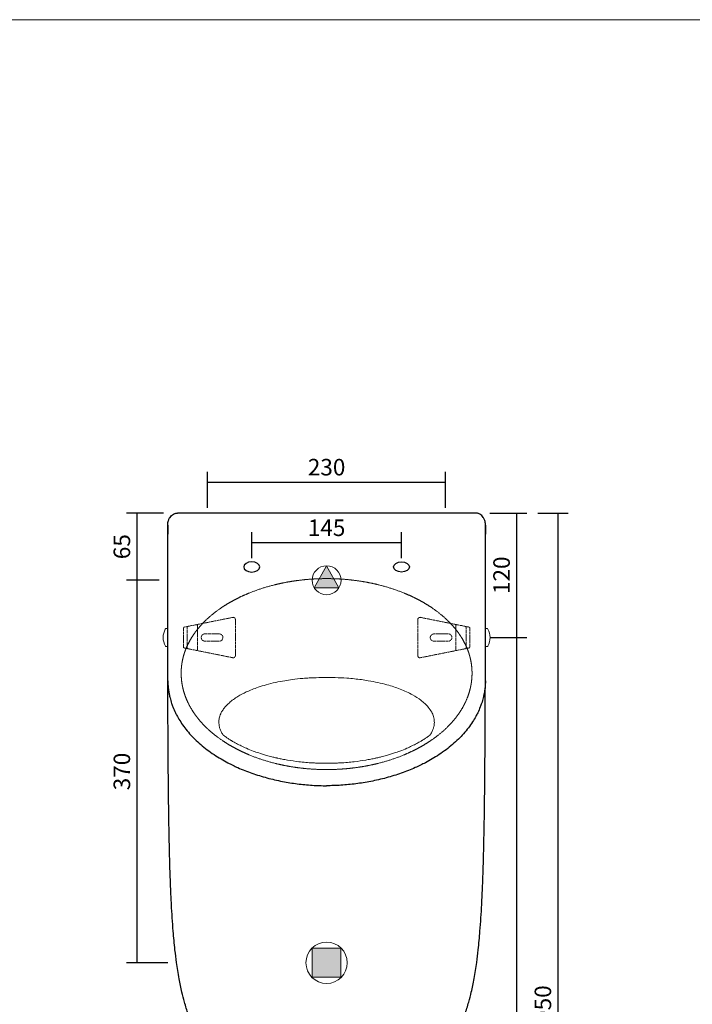
# Model space of a CAD drawing. Units: millimetres. Extents: x 13342 to 15548, y -9714 to -8203.
# Drawn here: x 14200 to 14851, y -9155 to -8203 of the extents above; entities that cross this region are included whole.
import ezdxf

# ---------------------------------------------------------------- set-up
doc = ezdxf.new("R2010")
doc.units = ezdxf.units.MM
doc.header["$LTSCALE"] = 0.25
doc.linetypes.add('HIDDEN2', pattern=[4.7625, 3.175, -1.5875])
doc.layers.get('0').update_dxf_attribs({"color": 2, "lineweight": 0})
doc.layers.get('Defpoints').update_dxf_attribs({"lineweight": 0})
for name, color, linetype, lineweight in [('Curve 1', 32, 'Continuous', 30), ('Curve 2', 151, 'Continuous', 0), ('idraulica', 142, 'Continuous', 5), ('Quote', 40, 'Continuous', 0), ('Retino', 253, 'Continuous', 30), ('Tratteggio', 64, 'HIDDEN2', 5)]:
    doc.layers.add(name, color=color, linetype=linetype, lineweight=lineweight)
doc.styles.get("Standard").update_dxf_attribs({"font": 'verdana.ttf'})
doc.dimstyles.new('ISO-25', dxfattribs={"dimtxt": 3.5, "dimasz": 0.18, "dimexe": 3.5, "dimexo": 1.215278, "dimgap": 3.5, "dimtad": 0, "dimtih": 1, "dimtoh": 1, "dimdec": 4, "dimzin": 0, "dimdsep": 46, "dimtxsty": 'Standard', "dimcen": 2.5, "dimclrt": 2, "dimadec": 0, "dimazin": 0, "dimtfac": 1, "dimtdec": 4, "dimtmove": 0, "dimatfit": 3, "dimfxl": 10.01, "dimtzin": 0, "dimarcsym": 0})

# ---------------------------------------------------------------- blocks, each defined once
blk = doc.blocks.new('*D26')
at = {"layer": 'Defpoints', "color": 0, "transparency": 16777216}
for p in [(14344.1, -8679.96), (14313.18, -8744.96), (14339.75, -8744.96)]:
    blk.add_point(p, dxfattribs=at)
at = {"layer": 'Quote', "lineweight": -2, "transparency": 16777216}
for p, q in [((14339.1, -8679.96), (14303.18, -8679.96)), ((14313.18, -8679.96), (14313.18, -8744.96)), ((14334.75, -8744.96), (14303.18, -8744.96))]:
    blk.add_line(p, q, dxfattribs=at)
at = {"layer": 'Quote', "transparency": 16777216, "insert": (14300.86, -8712.46), "char_height": 16, "attachment_point": 5, "rotation": 90}
blk.add_mtext('65', dxfattribs=at)
blk = doc.blocks.new('_None')
blk = doc.blocks.new('*D27')
at = {"layer": 'Defpoints', "color": 0, "transparency": 16777216}
for p in [(14339.75, -8744.96), (14313.18, -9114.96), (14353.59, -9114.96)]:
    blk.add_point(p, dxfattribs=at)
at = {"layer": 'Quote', "lineweight": -2, "transparency": 16777216}
for p, q in [((14334.75, -8744.96), (14303.18, -8744.96)), ((14313.18, -8744.96), (14313.18, -9114.96)), ((14343.18, -9114.96), (14303.18, -9114.96))]:
    blk.add_line(p, q, dxfattribs=at)
at = {"layer": 'Quote', "transparency": 16777216, "insert": (14300.85, -8929.96), "char_height": 16, "attachment_point": 5, "rotation": 90}
blk.add_mtext('370', dxfattribs=at)
blk = doc.blocks.new('*D29')
at = {"layer": 'Defpoints', "color": 0, "transparency": 16777216}
for p in [(14649.75, -8679.96), (14654.75, -8800.24), (14680.67, -8800.24)]:
    blk.add_point(p, dxfattribs=at)
at = {"layer": 'Quote', "lineweight": -2, "transparency": 16777216}
for p, q in [((14654.75, -8679.96), (14690.67, -8679.96)), ((14680.67, -8679.96), (14680.67, -8800.24)), ((14659.75, -8800.24), (14690.67, -8800.24))]:
    blk.add_line(p, q, dxfattribs=at)
at = {"layer": 'Quote', "transparency": 16777216, "insert": (14668.34, -8740.1), "char_height": 16, "attachment_point": 5, "rotation": 90}
blk.add_mtext('120', dxfattribs=at)
blk = doc.blocks.new('*D50')
at = {"layer": 'Defpoints', "color": 0, "transparency": 16777216}
for p in [(14569.42, -8708.43), (14424.42, -8728.43), (14569.42, -8728.43)]:
    blk.add_point(p, dxfattribs=at)
at = {"layer": 'Quote', "lineweight": -2, "transparency": 16777216}
for p, q in [((14424.42, -8723.43), (14424.42, -8698.43)), ((14569.42, -8723.43), (14569.42, -8698.43)), ((14424.42, -8708.43), (14569.42, -8708.43))]:
    blk.add_line(p, q, dxfattribs=at)
at = {"layer": 'Quote', "transparency": 16777216, "insert": (14496.92, -8696.24), "char_height": 16, "attachment_point": 5}
blk.add_mtext('145', dxfattribs=at)
blk = doc.blocks.new('*D51')
at = {"layer": 'Defpoints', "color": 0, "transparency": 16777216}
for p in [(14612.16, -8649.96), (14381.69, -8679.96), (14612.16, -8679.96)]:
    blk.add_point(p, dxfattribs=at)
at = {"layer": 'Quote', "lineweight": -2, "transparency": 16777216}
for p, q in [((14381.69, -8674.96), (14381.69, -8639.96)), ((14612.16, -8674.96), (14612.16, -8639.96)), ((14381.69, -8649.96), (14612.16, -8649.96))]:
    blk.add_line(p, q, dxfattribs=at)
at = {"layer": 'Quote', "transparency": 16777216, "insert": (14496.92, -8637.63), "char_height": 16, "attachment_point": 5}
blk.add_mtext('230', dxfattribs=at)
blk = doc.blocks.new('*D61')
at = {"layer": 'Defpoints', "color": 0, "transparency": 16777216}
for p in [(14649.75, -8800.24), (14654.75, -9629.96), (14680.67, -9629.96)]:
    blk.add_point(p, dxfattribs=at)
at = {"layer": 'Quote', "lineweight": -2, "transparency": 16777216}
for p, q in [((14654.75, -8800.24), (14690.67, -8800.24)), ((14680.67, -8800.24), (14680.67, -9629.96)), ((14659.75, -9629.96), (14690.67, -9629.96))]:
    blk.add_line(p, q, dxfattribs=at)
at = {"layer": 'Quote', "transparency": 16777216, "insert": (14668.3, -9215.1), "char_height": 16, "attachment_point": 5, "rotation": 90}
blk.add_mtext('830', dxfattribs=at)
blk = doc.blocks.new('*D63')
at = {"layer": 'Defpoints', "color": 0, "transparency": 16777216}
for p in [(14696.24, -8679.96), (14696.24, -9629.96), (14720.67, -9629.96)]:
    blk.add_point(p, dxfattribs=at)
at = {"layer": 'Quote', "lineweight": -2, "transparency": 16777216}
for p, q in [((14701.24, -8679.96), (14730.67, -8679.96)), ((14720.67, -8679.96), (14720.67, -9629.96)), ((14701.24, -9629.96), (14730.67, -9629.96))]:
    blk.add_line(p, q, dxfattribs=at)
at = {"layer": 'Quote', "transparency": 16777216, "insert": (14708.34, -9154.96), "char_height": 16, "attachment_point": 5, "rotation": 90}
blk.add_mtext('950', dxfattribs=at)

msp = doc.modelspace()

# ---------------------------------------------------------------- hatches: boundary and pattern name
at = {"layer": 'idraulica'}
msp.add_hatch(color=254, dxfattribs=at).paths.add_polyline_path([(14510.62, -9101), (14496.92, -9101), (14482.82, -9100.91), (14482.82, -9129.05), (14510.62, -9129.05)])
at = {"layer": 'Retino', "ltscale": 0.25}
h = msp.add_hatch(color=256, dxfattribs=at)
h.dxf.hatch_style = 1
h.paths.add_polyline_path([(14496.92, -8730.96), (14484.94, -8752.21), (14508.9, -8752.21)])

# ---------------------------------------------------------------- linework, layer by layer
at = {"ltscale": 0.25}
msp.add_lwpolyline([(13342.16, -9713.53), (15547.61, -9713.53), (15547.61, -8202.68), (13342.16, -8202.68)], close=True, dxfattribs=at)
at = {"layer": 'Curve 1'}
for p, q in [((14343.16, -8691.54), (14343.17, -8700.21)), ((14650.68, -8691.54), (14650.68, -8700.21))]:
    msp.add_line(p, q, dxfattribs=at)
at = {"layer": 'Curve 1', "extrusion": (0, 0, -1)}
msp.add_ellipse((14424.42, -8732.11), major_axis=(7.75, 0), ratio=0.631242, dxfattribs=at)
at = {"layer": 'Curve 1'}
msp.add_ellipse((14569.42, -8732.11), major_axis=(-7.75, 0), ratio=0.631242, dxfattribs=at)
for points, knots in [([(14343.16, -8691.54), (14343.16, -8691.01), (14343.23, -8689.86), (14343.53, -8688.16), (14344.17, -8686.16), (14345.19, -8684.19), (14346.74, -8682.33), (14348.33, -8681.13), (14349.76, -8680.47), (14350.9, -8680.13), (14351.82, -8679.98), (14352.43, -8679.96), (14352.64, -8679.96)], [0, 0, 0, 0, 1.593265, 3.453002, 5.16891, 7.885338, 10.06624, 12.409202, 13.791695, 14.785422, 15.968507, 16.595512, 16.595512, 16.595512, 16.595512]), ([(14641.21, -8679.96), (14623.54, -8679.96), (14570.53, -8679.96), (14493.95, -8679.96), (14415.43, -8679.96), (14372.25, -8679.96), (14352.64, -8679.96)], [0, 0, 0, 0, 53.014464, 159.043526, 229.729522, 288.5744, 288.5744, 288.5744, 288.5744]), ([(14650.68, -8691.54), (14650.68, -8691.01), (14650.62, -8689.86), (14650.32, -8688.16), (14649.68, -8686.16), (14648.66, -8684.19), (14647.11, -8682.33), (14645.52, -8681.13), (14644.09, -8680.47), (14642.95, -8680.13), (14642.02, -8679.98), (14641.42, -8679.96), (14641.21, -8679.96)], [0, 0, 0, 0, 1.593265, 3.453002, 5.16891, 7.885338, 10.06624, 12.409202, 13.791695, 14.785422, 15.968507, 16.595512, 16.595512, 16.595512, 16.595512]), ([(14343.24, -8842.3), (14343.24, -8842.24), (14343.24, -8842.04), (14343.24, -8841.71), (14343.24, -8841.41), (14343.24, -8841.15), (14343.24, -8840.95), (14343.24, -8840.72), (14343.23, -8840.47), (14343.23, -8840.13), (14343.23, -8839.53), (14343.23, -8838.87), (14343.23, -8837.69), (14343.23, -8836.18), (14343.22, -8832.7), (14343.22, -8827.74), (14343.21, -8820.23), (14343.2, -8811.66), (14343.19, -8800.4), (14343.18, -8787.54), (14343.17, -8765.75), (14343.17, -8733.75), (14343.17, -8706.58), (14343.16, -8691.54)], [0, 0, 0, 0, 0.273147, 0.831877, 1.412378, 1.599241, 1.975228, 2.349733, 2.728322, 3.113257, 3.884722, 5.417005, 6.182758, 9.245608, 12.30844, 22.102632, 31.896602, 46.587923, 61.278953, 83.315994, 105.352716, 160.824841, 229.489276, 229.489276, 229.489276, 229.489276]), ([(14650.61, -8842.3), (14650.61, -8842.24), (14650.61, -8842.04), (14650.61, -8841.71), (14650.61, -8841.41), (14650.61, -8841.15), (14650.61, -8840.95), (14650.61, -8840.72), (14650.61, -8840.47), (14650.61, -8840.13), (14650.62, -8839.53), (14650.62, -8838.87), (14650.62, -8837.69), (14650.62, -8836.18), (14650.63, -8832.7), (14650.63, -8827.74), (14650.64, -8820.23), (14650.65, -8811.66), (14650.66, -8800.4), (14650.67, -8787.54), (14650.68, -8765.75), (14650.68, -8733.75), (14650.68, -8706.58), (14650.68, -8691.54)], [0, 0, 0, 0, 0.273147, 0.831877, 1.412378, 1.599241, 1.975228, 2.349733, 2.728322, 3.113257, 3.884722, 5.417005, 6.182758, 9.245608, 12.30844, 22.102632, 31.896602, 46.587923, 61.278953, 83.315994, 105.352716, 160.824844, 229.489276, 229.489276, 229.489276, 229.489276]), ([(14343.24, -8842.3), (14343.24, -8842.34), (14343.24, -8842.7), (14343.26, -8843.38), (14343.29, -8844.35), (14343.34, -8845.48), (14343.45, -8847.09), (14343.64, -8849.19), (14344, -8852.03), (14344.56, -8855.24), (14345.5, -8859.39), (14346.7, -8863.47), (14348.45, -8868.28), (14350.31, -8872.51), (14352.81, -8877.34), (14355.71, -8882.19), (14359.63, -8887.77), (14364.22, -8893.33), (14369.38, -8898.75), (14375.04, -8903.94), (14381.25, -8908.92), (14387.85, -8913.58), (14394.55, -8917.76), (14402.19, -8922), (14412, -8926.75), (14424.58, -8931.76), (14439.05, -8936.25), (14453.79, -8939.65), (14468.49, -8942), (14482.79, -8943.37), (14492.29, -8943.7), (14496.92, -8943.72)], [233.400976, 233.400976, 233.400976, 233.400976, 233.557049, 234.939284, 236.321737, 237.704524, 239.779589, 243.241374, 246.708962, 252.012661, 257.078681, 264.733927, 269.884817, 278.357737, 283.64822, 291.874492, 300.788334, 310.08248, 319.068572, 328.268234, 337.47388, 346.698317, 355.527141, 363.514905, 374.88752, 389.878924, 404.972157, 419.970065, 433.832234, 447.539894, 460.601283, 460.601283, 460.601283, 460.601283]), ([(14496.92, -9289.96), (14495.39, -9289.96), (14490.8, -9289.88), (14484.23, -9289.38), (14476.63, -9288.27), (14469.31, -9286.69), (14462.14, -9284.49), (14455.17, -9281.73), (14449.22, -9278.86), (14443.11, -9275.35), (14437.62, -9271.71), (14430.29, -9266.16), (14422.76, -9259.41), (14414.66, -9250.95), (14407.36, -9242.38), (14400.51, -9233.49), (14393.89, -9224.16), (14387.64, -9214.68), (14381.57, -9204.65), (14375.83, -9194.28), (14371.03, -9184.59), (14366.69, -9174.65), (14362.85, -9164.51), (14359.51, -9153.85), (14356.55, -9142.32), (14353.91, -9129.56), (14351.77, -9115.92), (14349.91, -9100.63), (14348.57, -9086.26), (14347.51, -9071.65), (14346.7, -9057.89), (14346.03, -9043.62), (14345.42, -9027.22), (14344.98, -9011.96), (14344.55, -8993.09), (14344.22, -8974.62), (14343.93, -8952.38), (14343.68, -8927.85), (14343.48, -8898.61), (14343.35, -8869.12), (14343.3, -8850.36), (14343.28, -8842.33)], [0, 0, 0, 0, 4.592185, 13.795177, 19.725909, 27.647452, 36.241042, 42.192298, 50.123001, 56.062958, 63.308598, 69.879441, 83.624288, 93.617987, 104.998057, 117.37841, 127.266659, 139.344955, 151.427588, 162.425076, 174.895315, 183.844132, 194.975164, 207.392632, 217.360542, 230.661705, 246.490053, 258.748826, 276.866794, 289.791867, 302.707347, 318.196425, 332.659581, 351.935584, 363.985644, 389.294695, 407.369181, 430.697892, 462.893727, 495.086494, 519.173388, 519.173388, 519.173388, 519.173388]), ([(14650.61, -8842.3), (14650.61, -8842.34), (14650.6, -8842.7), (14650.59, -8843.38), (14650.56, -8844.35), (14650.51, -8845.48), (14650.4, -8847.09), (14650.21, -8849.19), (14649.84, -8852.03), (14649.29, -8855.24), (14648.35, -8859.39), (14647.15, -8863.47), (14645.4, -8868.28), (14643.54, -8872.51), (14641.04, -8877.34), (14638.14, -8882.19), (14634.21, -8887.77), (14629.63, -8893.33), (14624.47, -8898.75), (14618.81, -8903.94), (14612.59, -8908.92), (14606, -8913.58), (14599.3, -8917.76), (14591.66, -8922), (14581.85, -8926.75), (14569.27, -8931.76), (14554.8, -8936.25), (14540.06, -8939.65), (14525.36, -8942), (14511.06, -8943.37), (14501.56, -8943.7), (14496.92, -8943.72)], [233.400976, 233.400976, 233.400976, 233.400976, 233.557049, 234.939284, 236.321737, 237.704524, 239.779589, 243.241374, 246.708962, 252.012661, 257.078681, 264.733927, 269.884817, 278.357737, 283.64822, 291.874492, 300.788334, 310.08248, 319.068572, 328.268234, 337.47388, 346.698317, 355.527141, 363.514905, 374.88752, 389.878924, 404.972157, 419.970065, 433.832234, 447.539894, 460.601283, 460.601283, 460.601283, 460.601283]), ([(14496.92, -9289.96), (14498.46, -9289.96), (14503.05, -9289.88), (14509.62, -9289.38), (14517.22, -9288.27), (14524.54, -9286.69), (14531.71, -9284.49), (14538.27, -9281.9), (14544.24, -9279.06), (14550.18, -9275.7), (14556.05, -9271.84), (14563.4, -9266.31), (14571.09, -9259.41), (14579.19, -9250.95), (14586.05, -9242.91), (14592.93, -9234.05), (14599.59, -9224.72), (14606.22, -9214.66), (14612.49, -9204.31), (14618.21, -9193.92), (14623.28, -9183.62), (14627.42, -9173.99), (14631.21, -9163.84), (14634.35, -9153.82), (14637.31, -9142.28), (14639.95, -9129.5), (14642.09, -9115.85), (14643.95, -9100.55), (14645.29, -9086.16), (14646.35, -9071.53), (14647.2, -9056.96), (14647.86, -9042.69), (14648.34, -9029.52), (14648.66, -9019.11), (14648.94, -9008.7), (14649.3, -8993.08), (14649.63, -8974.66), (14649.92, -8952.43), (14650.17, -8927.82), (14650.37, -8898.4), (14650.5, -8868.91), (14650.55, -8850.22), (14650.57, -8842.33)], [0, 0, 0, 0, 4.592142, 13.795181, 19.72593, 27.647435, 36.240997, 42.192373, 48.801929, 56.062766, 62.650566, 69.879526, 83.624195, 93.617909, 104.997931, 115.316655, 127.275336, 139.364564, 151.4582, 163.56755, 174.929243, 185.899284, 195.001464, 207.433707, 217.389215, 230.720543, 246.562951, 258.829751, 276.968733, 289.908919, 302.839371, 320.750704, 332.769492, 342.381917, 351.991775, 364.008339, 389.247032, 407.271313, 430.688553, 463.101592, 495.511528, 519.173675, 519.173675, 519.173675, 519.173675])]:
    msp.add_open_spline(points, degree=3, knots=knots, dxfattribs=at)
at = {"layer": 'Curve 2'}
for p, q in [((14341.7, -8791.59), (14343.13, -8791.58)), ((14652.15, -8791.59), (14650.72, -8791.58)), ((14341.85, -8809.09), (14343.2, -8809.08)), ((14652, -8809.09), (14650.65, -8809.08))]:
    msp.add_line(p, q, dxfattribs=at)
for centre, radius, start, end in [((14355.27, -8800.23), 16.56, 150.63276, 180.5), ((14355.27, -8800.23), 16.56, 180.5, 210.36724), ((14341.7, -8792.59), 1, 90.5, 150.63276), ((14650.72, -8792.08), 0.5, 89.50074, 96.07864), ((14652.14, -8792.59), 1, 29.36724, 89.5), ((14638.58, -8800.23), 16.56, 329.63276, 359.5), ((14638.58, -8800.23), 16.56, 359.5, 29.36724), ((14341.84, -8808.09), 1, 210.36724, 270.5), ((14652.01, -8808.09), 1, 269.5, 329.63276)]:
    msp.add_arc(centre, radius, start, end, dxfattribs=at)
for points, degree, knots in [([(14496.92, -8743.37), (14490.78, -8743.36), (14484.64, -8743.55), (14478.51, -8743.94), (14472.41, -8744.52), (14466.37, -8745.3), (14460.39, -8746.26), (14454.49, -8747.42), (14442.89, -8750.11), (14431.74, -8753.53), (14426.3, -8755.42), (14421, -8757.48), (14415.85, -8759.7), (14410.88, -8762.09), (14406.1, -8764.64), (14396.93, -8770.02), (14388.62, -8775.98), (14384.68, -8779.09), (14380.99, -8782.33), (14377.55, -8785.68), (14374.37, -8789.15), (14371.46, -8792.71), (14367.52, -8798.19), (14364.24, -8803.85), (14363.21, -8805.75), (14362.26, -8807.67), (14361.39, -8809.61), (14360.59, -8811.55), (14359.86, -8813.52), (14358.89, -8816.47), (14358.08, -8819.45), (14357.83, -8820.45), (14357.6, -8821.45), (14357.39, -8822.45), (14357.2, -8823.45), (14357.02, -8824.45), (14356.71, -8826.46), (14356.48, -8828.47), (14356.38, -8829.47), (14356.3, -8830.48), (14356.23, -8831.49), (14356.19, -8832.5), (14356.16, -8833.51), (14356.13, -8838.55), (14356.54, -8843.59), (14357.16, -8847.61), (14358.06, -8851.61), (14359.26, -8855.58), (14360.76, -8859.5), (14362.54, -8863.37), (14366.68, -8870.98), (14371.93, -8878.29), (14374.82, -8881.86), (14377.99, -8885.33), (14381.4, -8888.69), (14385.07, -8891.94), (14388.97, -8895.07), (14397.22, -8901.06), (14406.32, -8906.5), (14411.07, -8909.07), (14416.01, -8911.49), (14421.12, -8913.74), (14426.4, -8915.83), (14431.82, -8917.75), (14442.93, -8921.22), (14454.51, -8923.95), (14460.4, -8925.13), (14466.37, -8926.11), (14472.42, -8926.9), (14478.51, -8927.49), (14484.64, -8927.88), (14490.78, -8928.07), (14496.92, -8928.07)], 9, [0, 0, 0, 0, 0, 0, 0, 0, 0, 0, 0.125, 0.125, 0.125, 0.125, 0.125, 0.125, 0.125, 0.25, 0.25, 0.25, 0.25, 0.25, 0.25, 0.25, 0.375, 0.375, 0.375, 0.375, 0.375, 0.375, 0.375, 0.4375, 0.4375, 0.4375, 0.4375, 0.4375, 0.4375, 0.4375, 0.46875, 0.46875, 0.46875, 0.46875, 0.46875, 0.46875, 0.46875, 0.5, 0.5, 0.5, 0.5, 0.5, 0.5, 0.5, 0.625, 0.625, 0.625, 0.625, 0.625, 0.625, 0.625, 0.75, 0.75, 0.75, 0.75, 0.75, 0.75, 0.75, 0.875, 0.875, 0.875, 0.875, 0.875, 0.875, 0.875, 1, 1, 1, 1, 1, 1, 1, 1, 1, 1]), ([(14496.92, -8743.37), (14503.07, -8743.36), (14509.21, -8743.55), (14515.34, -8743.94), (14521.44, -8744.52), (14527.48, -8745.3), (14533.46, -8746.26), (14539.36, -8747.42), (14550.96, -8750.11), (14562.11, -8753.53), (14567.55, -8755.42), (14572.85, -8757.48), (14577.99, -8759.7), (14582.97, -8762.09), (14587.75, -8764.64), (14596.92, -8770.02), (14605.23, -8775.98), (14609.16, -8779.09), (14612.86, -8782.33), (14616.3, -8785.68), (14619.48, -8789.15), (14622.39, -8792.71), (14626.32, -8798.19), (14629.61, -8803.85), (14630.64, -8805.75), (14631.59, -8807.67), (14632.46, -8809.61), (14633.26, -8811.55), (14633.99, -8813.52), (14634.96, -8816.47), (14635.77, -8819.45), (14636.02, -8820.45), (14636.25, -8821.45), (14636.46, -8822.45), (14636.65, -8823.45), (14636.83, -8824.45), (14637.14, -8826.46), (14637.37, -8828.47), (14637.47, -8829.47), (14637.55, -8830.48), (14637.62, -8831.49), (14637.66, -8832.5), (14637.68, -8833.51), (14637.72, -8838.55), (14637.31, -8843.59), (14636.69, -8847.61), (14635.79, -8851.61), (14634.58, -8855.58), (14633.09, -8859.5), (14631.31, -8863.37), (14627.17, -8870.98), (14621.92, -8878.29), (14619.03, -8881.86), (14615.86, -8885.33), (14612.44, -8888.69), (14608.78, -8891.94), (14604.88, -8895.07), (14596.63, -8901.06), (14587.53, -8906.5), (14582.78, -8909.07), (14577.84, -8911.49), (14572.73, -8913.74), (14567.45, -8915.83), (14562.03, -8917.75), (14550.92, -8921.22), (14539.34, -8923.95), (14533.45, -8925.13), (14527.48, -8926.11), (14521.43, -8926.9), (14515.34, -8927.49), (14509.21, -8927.88), (14503.07, -8928.07), (14496.92, -8928.07)], 9, [0, 0, 0, 0, 0, 0, 0, 0, 0, 0, 0.125, 0.125, 0.125, 0.125, 0.125, 0.125, 0.125, 0.25, 0.25, 0.25, 0.25, 0.25, 0.25, 0.25, 0.375, 0.375, 0.375, 0.375, 0.375, 0.375, 0.375, 0.4375, 0.4375, 0.4375, 0.4375, 0.4375, 0.4375, 0.4375, 0.46875, 0.46875, 0.46875, 0.46875, 0.46875, 0.46875, 0.46875, 0.5, 0.5, 0.5, 0.5, 0.5, 0.5, 0.5, 0.625, 0.625, 0.625, 0.625, 0.625, 0.625, 0.625, 0.75, 0.75, 0.75, 0.75, 0.75, 0.75, 0.75, 0.875, 0.875, 0.875, 0.875, 0.875, 0.875, 0.875, 1, 1, 1, 1, 1, 1, 1, 1, 1, 1]), ([(14496.92, -8839.08), (14495.65, -8839.07), (14493.09, -8839.07), (14487.48, -8839.13), (14481.12, -8839.38), (14472.55, -8839.98), (14464.61, -8840.84), (14455.81, -8842.15), (14447.33, -8843.78), (14438.71, -8845.91), (14428.96, -8848.91), (14419.6, -8852.65), (14411.88, -8856.75), (14406.57, -8860.27), (14401.86, -8864.03), (14398.22, -8867.87), (14395.74, -8871.53), (14394.08, -8874.77), (14393.17, -8877.59), (14392.79, -8879.92), (14392.68, -8881.14), (14392.63, -8882.63), (14392.72, -8884.52), (14393.18, -8887.12), (14394.06, -8889.87), (14395.25, -8892.34), (14396.18, -8893.84), (14396.5, -8894.33)], 3, [0, 0, 0, 0, 3.83092, 7.661106, 16.850611, 22.97479, 33.687957, 41.336965, 50.905279, 61.473368, 71.074726, 86.778332, 99.674464, 107.954124, 116.335883, 130.019906, 137.81513, 144.353664, 154.758115, 159.373889, 162.159783, 164.049801, 170.695847, 176.554087, 183.832729, 191.459654, 195.146958, 195.146958, 195.146958, 195.146958]), ([(14597.35, -8894.33), (14597.75, -8893.73), (14598.73, -8892.1), (14599.91, -8889.55), (14600.73, -8886.85), (14601.11, -8884.55), (14601.23, -8882.56), (14601.16, -8880.84), (14600.91, -8878.88), (14600.29, -8876.18), (14598.68, -8872.31), (14595.84, -8868.13), (14592.17, -8864.27), (14587.37, -8860.24), (14581.44, -8856.41), (14574.41, -8852.85), (14566.39, -8849.46), (14557.14, -8846.41), (14546.64, -8843.81), (14536.17, -8841.79), (14526.04, -8840.43), (14515.27, -8839.51), (14506.24, -8839.1), (14499.69, -8839.06), (14496.92, -8839.08)], 3, [1.762714, 1.762714, 1.762714, 1.762714, 6.329596, 13.986798, 20.966087, 26.747264, 31.451604, 36.144492, 39.843982, 46.381778, 56.763017, 69.39729, 78.405546, 86.784874, 101.66807, 110.727209, 119.412331, 135.379036, 145.539404, 155.705319, 169.6995, 177.265636, 188.619787, 196.909584, 196.909584, 196.909584, 196.909584]), ([(14496.92, -8921.92), (14495.43, -8921.92), (14492.19, -8921.9), (14487.71, -8921.8), (14482.48, -8921.57), (14476.76, -8921.18), (14468.6, -8920.37), (14461.02, -8919.3), (14455.01, -8918.2), (14451.92, -8917.58), (14450.11, -8917.19), (14448.62, -8916.86), (14446.68, -8916.42), (14443.42, -8915.62), (14437.94, -8914.15), (14431.89, -8912.28), (14425.38, -8909.97), (14419.73, -8907.69), (14414.26, -8905.21), (14410.36, -8903.23), (14407.66, -8901.75), (14406.2, -8900.92), (14405.14, -8900.29), (14404.53, -8899.92), (14404.12, -8899.68), (14403.82, -8899.49), (14403.22, -8899.12), (14402.23, -8898.5), (14401.05, -8897.71), (14400.04, -8897.03), (14399.44, -8896.61), (14399.14, -8896.38), (14399, -8896.29), (14398.84, -8896.17), (14398.63, -8896.02), (14398.38, -8895.83), (14398.18, -8895.68), (14398.04, -8895.58), (14397.97, -8895.52), (14397.87, -8895.44), (14397.76, -8895.36), (14397.63, -8895.26), (14397.51, -8895.16), (14397.33, -8895.02), (14397.14, -8894.87), (14396.96, -8894.72), (14396.84, -8894.62), (14396.72, -8894.52), (14396.64, -8894.45), (14396.55, -8894.38), (14396.49, -8894.32), (14396.43, -8894.27), (14396.39, -8894.24), (14396.36, -8894.2), (14396.33, -8894.18), (14396.29, -8894.14), (14396.25, -8894.1), (14396.21, -8894.07), (14396.2, -8894.06), (14396.2, -8894.06), (14396.2, -8894.06)], 3, [0, 0, 0, 0, 4.481775, 9.715842, 13.456968, 20.194023, 26.932674, 38.16011, 43.394827, 45.636794, 47.877718, 49.11283, 50.347597, 54.04928, 59.593325, 68.191693, 74.308926, 82.222779, 88.745716, 95.434811, 98.445982, 100.954559, 102.412192, 103.740418, 104.16103, 104.566397, 105.351211, 107.5014, 110.296345, 112.989714, 114.930679, 115.393175, 115.849065, 116.223128, 116.959537, 118.032794, 119.07387, 119.414664, 119.751246, 120.087933, 120.751119, 121.406398, 122.051603, 122.690764, 124.573318, 125.805657, 127.206907, 127.99395, 129.556784, 130.347298, 131.549037, 131.950782, 132.746616, 133.532157, 134.316803, 135.103981, 136.683257, 139.066359, 140.667943, 141.464164, 141.464164, 141.464164, 141.464164]), ([(14496.92, -8921.92), (14498.42, -8921.92), (14501.66, -8921.9), (14506.14, -8921.8), (14511.37, -8921.57), (14517.09, -8921.18), (14525.25, -8920.37), (14532.82, -8919.3), (14538.84, -8918.2), (14541.93, -8917.58), (14543.74, -8917.19), (14545.23, -8916.86), (14547.16, -8916.42), (14550.43, -8915.62), (14555.91, -8914.15), (14561.96, -8912.28), (14568.47, -8909.97), (14574.12, -8907.69), (14579.59, -8905.21), (14583.48, -8903.23), (14586.19, -8901.75), (14587.65, -8900.92), (14588.71, -8900.29), (14589.32, -8899.92), (14589.73, -8899.68), (14590.02, -8899.49), (14590.63, -8899.12), (14591.62, -8898.5), (14592.8, -8897.71), (14593.81, -8897.03), (14594.4, -8896.61), (14594.71, -8896.38), (14594.85, -8896.29), (14595, -8896.17), (14595.22, -8896.02), (14595.47, -8895.83), (14595.67, -8895.68), (14595.81, -8895.58), (14595.88, -8895.52), (14595.98, -8895.44), (14596.09, -8895.36), (14596.22, -8895.26), (14596.34, -8895.16), (14596.52, -8895.02), (14596.71, -8894.87), (14596.89, -8894.72), (14597.01, -8894.62), (14597.13, -8894.52), (14597.21, -8894.45), (14597.3, -8894.38), (14597.36, -8894.32), (14597.42, -8894.27), (14597.46, -8894.24), (14597.49, -8894.2), (14597.52, -8894.18), (14597.56, -8894.14), (14597.6, -8894.1), (14597.64, -8894.07), (14597.65, -8894.06), (14597.65, -8894.06), (14597.65, -8894.06)], 3, [0, 0, 0, 0, 4.481775, 9.715842, 13.456968, 20.194023, 26.932674, 38.16011, 43.394827, 45.636794, 47.877718, 49.11283, 50.347597, 54.04928, 59.593325, 68.191693, 74.308926, 82.222779, 88.745716, 95.434811, 98.445982, 100.954559, 102.412192, 103.740418, 104.16103, 104.566397, 105.351211, 107.5014, 110.296345, 112.989714, 114.930679, 115.393175, 115.849065, 116.223128, 116.959537, 118.032794, 119.07387, 119.414664, 119.751246, 120.087933, 120.751119, 121.406398, 122.051603, 122.690764, 124.573318, 125.805657, 127.206907, 127.99395, 129.556784, 130.347298, 131.549037, 131.950782, 132.746616, 133.532157, 134.316803, 135.103981, 136.683257, 139.066359, 140.667943, 141.464164, 141.464164, 141.464164, 141.464164])]:
    msp.add_open_spline(points, degree=degree, knots=knots, dxfattribs=at)
at = {"layer": 'idraulica'}
for p, q in [((14496.92, -8730.96), (14484.94, -8752.21)), ((14508.9, -8752.21), (14496.92, -8730.96)), ((14484.94, -8752.21), (14508.9, -8752.21)), ((14482.82, -9129.05), (14482.82, -9100.91)), ((14482.82, -9100.91), (14496.92, -9101)), ((14496.92, -9101), (14510.62, -9101)), ((14510.62, -9101), (14510.62, -9129.05)), ((14510.62, -9129.05), (14482.82, -9129.05))]:
    msp.add_line(p, q, dxfattribs=at)
for points in [[(14508.9, -8752.21), (14496.92, -8730.96), (14484.94, -8752.21), (14508.9, -8752.21)], [(14510.62, -9101), (14496.92, -9101), (14482.82, -9100.91), (14482.82, -9129.05), (14510.62, -9129.05), (14510.62, -9101)]]:
    msp.add_lwpolyline(points, close=True, dxfattribs=at)
for centre, radius in [((14496.92, -8744.96), 14), ((14496.92, -9114.96), 20)]:
    msp.add_circle(centre, radius, dxfattribs=at)
at = {"layer": 'Tratteggio'}
for p, q in [((14406.21, -8780.85), (14370.76, -8787.94)), ((14587.64, -8780.85), (14623.09, -8787.94)), ((14358.27, -8809.48), (14358.27, -8791.26)), ((14362.8, -8789.53), (14359.07, -8790.27)), ((14362, -8810.23), (14362, -8790.51)), ((14370.76, -8787.94), (14362.8, -8789.53)), ((14371.96, -8788.92), (14371.96, -8811.82)), ((14408.6, -8817.93), (14408.6, -8782.81)), ((14585.25, -8817.93), (14585.25, -8782.81)), ((14621.89, -8788.92), (14621.89, -8811.82)), ((14623.09, -8787.94), (14631.05, -8789.53)), ((14631.05, -8789.53), (14634.77, -8790.27)), ((14631.85, -8810.23), (14631.85, -8790.51)), ((14635.58, -8809.48), (14635.58, -8791.26)), ((14362.8, -8811.21), (14359.07, -8810.47)), ((14370.76, -8812.8), (14362.8, -8811.21)), ((14370.76, -8812.8), (14406.21, -8819.89)), ((14623.09, -8812.8), (14587.64, -8819.89)), ((14623.09, -8812.8), (14631.05, -8811.21)), ((14631.05, -8811.21), (14634.77, -8810.47))]:
    msp.add_line(p, q, dxfattribs=at)
for centre, radius, start, end in [((14406.6, -8782.81), 2, 0, 101.30993), ((14587.25, -8782.81), 2, 78.69007, 180), ((14359.27, -8791.26), 1, 101.30996, 180), ((14363, -8790.51), 1, 101.30993, 180), ((14370.96, -8788.92), 1, 0, 101.30993), ((14622.89, -8788.92), 1, 78.69007, 180), ((14630.85, -8790.51), 1, 0, 78.69007), ((14634.58, -8791.26), 1, 0, 78.69004), ((14359.27, -8809.48), 1, 180, 258.6901), ((14363, -8810.23), 1, 180, 258.69007), ((14630.85, -8810.23), 1, 281.30993, 0), ((14634.58, -8809.48), 1, 281.3099, 360), ((14370.96, -8811.82), 1, 258.69007, 360), ((14406.6, -8817.93), 2, 258.69007, 0), ((14587.25, -8817.93), 2, 180, 281.30993), ((14622.89, -8811.82), 1, 180, 281.30993)]:
    msp.add_arc(centre, radius, start, end, dxfattribs=at)
for points in [[(14379.1, -8796.87), (14386.1, -8796.87), (14393.1, -8796.87), (14396.6, -8796.87), (14396.6, -8800.37), (14396.6, -8803.87), (14393.1, -8803.87), (14386.1, -8803.87), (14379.1, -8803.87), (14375.6, -8803.87), (14375.6, -8800.37), (14375.6, -8796.87), (14379.1, -8796.87)], [(14614.75, -8796.87), (14607.75, -8796.87), (14600.75, -8796.87), (14597.25, -8796.87), (14597.25, -8800.37), (14597.25, -8803.87), (14600.75, -8803.87), (14607.75, -8803.87), (14614.75, -8803.87), (14618.25, -8803.87), (14618.25, -8800.37), (14618.25, -8796.87), (14614.75, -8796.87)]]:
    msp.add_rational_spline(points, [1, 1, 1, 0.707106781187, 1, 0.707106781187, 1, 1, 1, 0.707106781187, 1, 0.707106781187, 1], degree=2, knots=[0, 0, 0, 14, 14, 19.497323, 19.497323, 24.994645, 24.994645, 38.994645, 38.994645, 44.491968, 44.491968, 49.989291, 49.989291, 49.989291], dxfattribs=at)

# ---------------------------------------------------------------- dimensions: what is measured, and where the dimension line sits
at = {"layer": 'Quote'}
for base, p1, p2, picture, middle in [((14612.16, -8649.96), (14381.69, -8679.96), (14612.16, -8679.96), '*D51', (14496.92, -8637.63)), ((14569.42, -8708.43), (14424.42, -8728.43), (14569.42, -8728.43), '*D50', (14496.92, -8696.24))]:
    dim = msp.add_linear_dim(base=base, p1=p1, p2=p2, dimstyle='ISO-25', override={"dimtxt": 16, "dimasz": 14, "dimexe": 10, "dimexo": 5, "dimgap": 4, "dimtad": 1, "dimtih": 0, "dimtoh": 0, "dimdec": 0, "dimzin": 8, "dimdsep": 44, "dimpost": '', "dimblk1": 'None', "dimblk2": 'None', "dimsah": 1, "dimclrd": 256, "dimclre": 256, "dimclrt": 256, "dimtdec": 2, "dimfxl": 30, "dimfxlon": 1, "dimtzin": 8}, dxfattribs=at)
    dim.commit()
    dim.dimension.update_dxf_attribs({"geometry": picture, "text_midpoint": middle})
for base, p1, p2, picture, middle in [((14313.18, -8744.96), (14344.1, -8679.96), (14339.75, -8744.96), '*D26', (14300.86, -8712.46)), ((14680.67, -8800.24), (14649.75, -8679.96), (14654.75, -8800.24), '*D29', (14668.34, -8740.1)), ((14720.67, -9629.96), (14696.24, -8679.96), (14696.24, -9629.96), '*D63', (14708.34, -9154.96)), ((14313.18, -9114.96), (14339.75, -8744.96), (14353.59, -9114.96), '*D27', (14300.85, -8929.96)), ((14680.67, -9629.96), (14649.75, -8800.24), (14654.75, -9629.96), '*D61', (14668.3, -9215.1))]:
    dim = msp.add_linear_dim(base=base, p1=p1, p2=p2, angle=90, dimstyle='ISO-25', override={"dimtxt": 16, "dimasz": 14, "dimexe": 10, "dimexo": 5, "dimgap": 4, "dimtad": 1, "dimtih": 0, "dimtoh": 0, "dimdec": 0, "dimzin": 8, "dimdsep": 44, "dimpost": '', "dimblk1": 'None', "dimblk2": 'None', "dimsah": 1, "dimclrd": 256, "dimclre": 256, "dimclrt": 256, "dimtdec": 2, "dimfxl": 30, "dimfxlon": 1, "dimtzin": 8}, dxfattribs=at)
    dim.commit()
    dim.dimension.update_dxf_attribs({"geometry": picture, "text_midpoint": middle})

doc.saveas('drawing.dxf')
